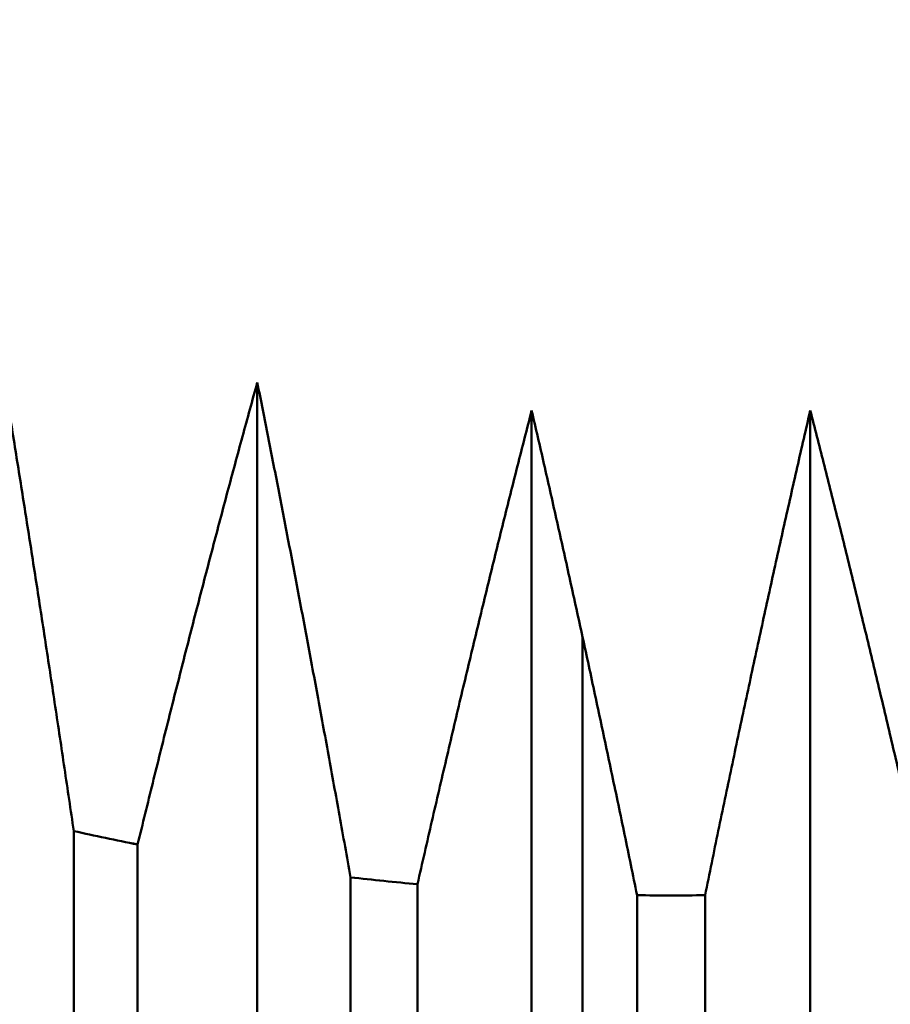
# Model space of a CAD drawing. Units: centimetres. Extents: x -75 to 30, y -21 to 21.
# Drawn here: x -70 to -69, y 1 to 1 of the extents above; entities that cross this region are included whole.
import ezdxf

# ---------------------------------------------------------------- set-up
doc = ezdxf.new("R2010")
doc.units = ezdxf.units.CM
doc.header["$MEASUREMENT"] = 0
doc.layers.add('layer 1', color=7, linetype='Continuous')

msp = doc.modelspace()

# ---------------------------------------------------------------- linework, layer by layer
at = {"layer": 'layer 1', "color": 250, "lineweight": 50}
for points in [[(-74.31069, 6.36356), (-74.31069, 6.36356), (-64.58091, 0.74877), (-64.58091, 0.74877)], [(-66.64006, 1.93705), (-66.64006, 1.93705), (-71.40073, -0.81152), (-71.40073, -0.81152)], [(-66.2469, 1.52059), (-66.2469, 1.52059), (-70.57651, -0.97911), (-70.57651, -0.97911)], [(-70.57651, -0.97911), (-70.57651, -0.97911), (-66.2469, 1.52059), (-66.2469, 1.52059)], [(-69.62419, 1.17366), (-69.62419, 1.17366), (-69.62406, 0.5627), (-69.62406, 0.5627)], [(-69.49973, 1.16101), (-69.49973, 1.16101), (-69.4996, 0.55135), (-69.4996, 0.55135)], [(-69.37335, 1.16103), (-69.37335, 1.16103), (-69.37322, 0.55136), (-69.37322, 0.55136)], [(-69.4766, 0.18959), (-69.4766, 0.18959), (-69.4766, 1.05798), (-69.4766, 1.05798)], [(-69.49298, 0.31119), (-69.49298, 0.31119), (-70.1473, 0.99548), (-70.1473, 0.99548)], [(-70.12523, 0.98574), (-70.12523, 0.98574), (-69.47166, 0.30222), (-69.47166, 0.30222)], [(-69.70736, 0.57701), (-69.70736, 0.57701), (-69.70744, 0.97019), (-69.70744, 0.97019)], [(-69.70744, 0.97019), (-69.69786, 0.96804), (-69.6882, 0.96602), (-69.67847, 0.9641)], [(-69.70744, 0.97019), (-69.70744, 0.97019), (-69.70744, 0.97019), (-69.70744, 0.97019)], [(-69.70744, 0.97019), (-69.69786, 0.96804), (-69.6882, 0.96602), (-69.67847, 0.96411)], [(-69.70744, 0.97019), (-69.69786, 0.96804), (-69.6882, 0.96602), (-69.67847, 0.96411)], [(-69.70744, 0.97019), (-69.69786, 0.96805), (-69.6882, 0.96602), (-69.67847, 0.96411)], [(-69.70744, 0.97019), (-69.69786, 0.96805), (-69.6882, 0.96602), (-69.67847, 0.96411)], [(-69.70744, 0.97019), (-69.69786, 0.96805), (-69.6882, 0.96602), (-69.67847, 0.96411)], [(-69.70744, 0.97019), (-69.69786, 0.96805), (-69.6882, 0.96602), (-69.67847, 0.96411)], [(-69.70744, 0.97019), (-69.69786, 0.96805), (-69.6882, 0.96602), (-69.67847, 0.96411)], [(-69.70744, 0.97019), (-69.69786, 0.96805), (-69.6882, 0.96602), (-69.67847, 0.96411)], [(-69.70744, 0.97019), (-69.69786, 0.96805), (-69.6882, 0.96602), (-69.67847, 0.96411)], [(-69.70744, 0.97019), (-69.69786, 0.96805), (-69.6882, 0.96602), (-69.67847, 0.96411)], [(-69.70744, 0.97019), (-69.69786, 0.96805), (-69.6882, 0.96602), (-69.67847, 0.96411)], [(-69.70744, 0.97019), (-69.69786, 0.96805), (-69.6882, 0.96602), (-69.67847, 0.96411)], [(-69.70744, 0.97019), (-69.69786, 0.96805), (-69.6882, 0.96602), (-69.67847, 0.96411)], [(-69.70744, 0.97019), (-69.69786, 0.96805), (-69.6882, 0.96602), (-69.67847, 0.96411)], [(-69.70744, 0.97019), (-69.69786, 0.96805), (-69.6882, 0.96602), (-69.67847, 0.96411)], [(-69.70744, 0.97019), (-69.69786, 0.96805), (-69.6882, 0.96602), (-69.67847, 0.96411)], [(-69.70744, 0.97019), (-69.69786, 0.96805), (-69.6882, 0.96602), (-69.67847, 0.96411)], [(-69.70744, 0.97019), (-69.69786, 0.96805), (-69.6882, 0.96602), (-69.67847, 0.96411)], [(-69.70744, 0.97019), (-69.69786, 0.96805), (-69.6882, 0.96602), (-69.67847, 0.96411)], [(-69.70744, 0.97019), (-69.69786, 0.96805), (-69.6882, 0.96602), (-69.67847, 0.96411)], [(-69.67847, 0.9641), (-69.67847, 0.9641), (-69.67847, 0.96411), (-69.67847, 0.96411)], [(-69.67847, 0.9641), (-69.67847, 0.9641), (-69.67839, 0.57138), (-69.67839, 0.57138)], [(-69.5818, 0.55755), (-69.5818, 0.55755), (-69.58188, 0.94918), (-69.58188, 0.94918)], [(-69.58188, 0.94918), (-69.5718, 0.94803), (-69.56168, 0.947), (-69.55153, 0.94609)], [(-69.58188, 0.94918), (-69.58188, 0.94918), (-69.58188, 0.94918), (-69.58188, 0.94918)], [(-69.58188, 0.94918), (-69.5718, 0.94803), (-69.56168, 0.947), (-69.55153, 0.94609)], [(-69.58188, 0.94918), (-69.5718, 0.94803), (-69.56168, 0.947), (-69.55153, 0.94609)], [(-69.58188, 0.94918), (-69.5718, 0.94803), (-69.56168, 0.947), (-69.55153, 0.94609)], [(-69.58188, 0.94918), (-69.5718, 0.94803), (-69.56168, 0.947), (-69.55153, 0.94609)], [(-69.58188, 0.94918), (-69.5718, 0.94803), (-69.56168, 0.947), (-69.55153, 0.94609)], [(-69.58188, 0.94918), (-69.5718, 0.94803), (-69.56168, 0.947), (-69.55153, 0.94609)], [(-69.58188, 0.94918), (-69.5718, 0.94803), (-69.56168, 0.947), (-69.55153, 0.94609)], [(-69.58188, 0.94918), (-69.5718, 0.94803), (-69.56168, 0.947), (-69.55153, 0.94609)], [(-69.58188, 0.94918), (-69.5718, 0.94803), (-69.56168, 0.947), (-69.55153, 0.94609)], [(-69.58188, 0.94918), (-69.5718, 0.94803), (-69.56168, 0.947), (-69.55153, 0.94609)], [(-69.58188, 0.94918), (-69.5718, 0.94803), (-69.56168, 0.947), (-69.55153, 0.9461)], [(-69.58188, 0.94918), (-69.5718, 0.94803), (-69.56168, 0.947), (-69.55153, 0.9461)], [(-69.58188, 0.94918), (-69.5718, 0.94803), (-69.56168, 0.947), (-69.55153, 0.9461)], [(-69.58188, 0.94918), (-69.5718, 0.94803), (-69.56168, 0.947), (-69.55153, 0.9461)], [(-69.58188, 0.94918), (-69.5718, 0.94803), (-69.56168, 0.947), (-69.55153, 0.9461)], [(-69.58188, 0.94918), (-69.5718, 0.94803), (-69.56168, 0.947), (-69.55153, 0.9461)], [(-69.58188, 0.94918), (-69.5718, 0.94803), (-69.56168, 0.947), (-69.55153, 0.9461)], [(-69.58188, 0.94918), (-69.5718, 0.94803), (-69.56168, 0.947), (-69.55153, 0.9461)], [(-69.58188, 0.94918), (-69.5718, 0.94803), (-69.56168, 0.947), (-69.55153, 0.9461)], [(-69.58188, 0.94918), (-69.5718, 0.94803), (-69.56168, 0.947), (-69.55153, 0.9461)], [(-69.55153, 0.94609), (-69.55153, 0.94609), (-69.55153, 0.9461), (-69.55153, 0.9461)], [(-69.55153, 0.94609), (-69.55153, 0.94609), (-69.55145, 0.55469), (-69.55145, 0.55469)], [(-69.45183, 0.55002), (-69.45183, 0.55002), (-69.45191, 0.94108), (-69.45191, 0.94108)], [(-69.45191, 0.94108), (-69.44163, 0.94096), (-69.43136, 0.94096), (-69.42108, 0.94108)], [(-69.45191, 0.94108), (-69.45191, 0.94108), (-69.45191, 0.94108), (-69.45191, 0.94108)], [(-69.45191, 0.94108), (-69.44163, 0.94096), (-69.43136, 0.94096), (-69.42108, 0.94108)], [(-69.45191, 0.94108), (-69.44163, 0.94096), (-69.43136, 0.94096), (-69.42108, 0.94108)], [(-69.45191, 0.94108), (-69.44163, 0.94096), (-69.43136, 0.94096), (-69.42108, 0.94108)], [(-69.45191, 0.94108), (-69.44163, 0.94096), (-69.43136, 0.94096), (-69.42108, 0.94108)], [(-69.45191, 0.94108), (-69.44163, 0.94096), (-69.43136, 0.94096), (-69.42108, 0.94108)], [(-69.45191, 0.94108), (-69.44163, 0.94096), (-69.43136, 0.94096), (-69.42108, 0.94108)], [(-69.45191, 0.94108), (-69.44163, 0.94096), (-69.43136, 0.94096), (-69.42108, 0.94108)], [(-69.45191, 0.94108), (-69.44163, 0.94096), (-69.43136, 0.94096), (-69.42108, 0.94108)], [(-69.45191, 0.94108), (-69.44163, 0.94096), (-69.43136, 0.94096), (-69.42108, 0.94108)], [(-69.45191, 0.94108), (-69.44163, 0.94096), (-69.43136, 0.94096), (-69.42108, 0.94108)], [(-69.45191, 0.94108), (-69.44163, 0.94096), (-69.43136, 0.94096), (-69.42108, 0.94108)], [(-69.45191, 0.94108), (-69.44163, 0.94096), (-69.43136, 0.94096), (-69.42108, 0.94108)], [(-69.45191, 0.94108), (-69.44163, 0.94096), (-69.43136, 0.94096), (-69.42108, 0.94108)], [(-69.45191, 0.94108), (-69.44163, 0.94096), (-69.43136, 0.94096), (-69.42108, 0.94108)], [(-69.45191, 0.94108), (-69.44163, 0.94096), (-69.43136, 0.94096), (-69.42108, 0.94108)], [(-69.45191, 0.94108), (-69.44163, 0.94096), (-69.43136, 0.94096), (-69.42108, 0.94108)], [(-69.45191, 0.94108), (-69.44163, 0.94096), (-69.43136, 0.94096), (-69.42108, 0.94108)], [(-69.45191, 0.94108), (-69.44163, 0.94096), (-69.43136, 0.94096), (-69.42108, 0.94108)], [(-69.45191, 0.94108), (-69.44163, 0.94096), (-69.43136, 0.94096), (-69.42108, 0.94108)], [(-69.45191, 0.94108), (-69.44163, 0.94096), (-69.43136, 0.94096), (-69.42108, 0.94108)], [(-69.42108, 0.94108), (-69.42108, 0.94108), (-69.421, 0.55002), (-69.421, 0.55002)], [(-69.42108, 0.94108), (-69.42108, 0.94108), (-69.42108, 0.94108), (-69.42108, 0.94108)]]:
    msp.add_open_spline(points, degree=3, dxfattribs=at)
for points, knots in [([(-70.08859, 1.25692), (-70.11829, 1.19495), (-70.11979, 1.1285), (-70.08997, 1.06423), (-70.08997, 1.06423), (-70.03125, 0.93772), (-69.86009, 0.8389), (-69.64095, 0.805), (-69.64095, 0.805), (-69.42182, 0.7711), (-69.18801, 0.80727), (-69.02759, 0.89988)], [0, 0, 0, 0, 0.25, 0.25, 0.25, 0.25, 0.5, 0.5, 0.5, 0.5, 1, 1, 1, 1]), ([(-70.08859, 1.25692), (-70.11829, 1.19495), (-70.11979, 1.1285), (-70.08997, 1.06423), (-70.08997, 1.06423), (-70.03125, 0.93772), (-69.86009, 0.8389), (-69.64095, 0.805), (-69.64095, 0.805), (-69.42182, 0.7711), (-69.18801, 0.80727), (-69.02759, 0.89988)], [0, 0, 0, 0, 0.25, 0.25, 0.25, 0.25, 0.5, 0.5, 0.5, 0.5, 1, 1, 1, 1]), ([(-70.08859, 1.25692), (-70.11829, 1.19495), (-70.11979, 1.1285), (-70.08997, 1.06423), (-70.08997, 1.06423), (-70.03125, 0.93772), (-69.86009, 0.8389), (-69.64095, 0.805), (-69.64095, 0.805), (-69.42182, 0.7711), (-69.18801, 0.80727), (-69.02759, 0.89988)], [0, 0, 0, 0, 0.25, 0.25, 0.25, 0.25, 0.5, 0.5, 0.5, 0.5, 1, 1, 1, 1]), ([(-70.08859, 1.25692), (-70.11829, 1.19495), (-70.11979, 1.1285), (-70.08997, 1.06423), (-70.08997, 1.06423), (-70.03125, 0.93772), (-69.86009, 0.8389), (-69.64095, 0.805), (-69.64095, 0.805), (-69.42182, 0.7711), (-69.18801, 0.80727), (-69.02759, 0.89988)], [0, 0, 0, 0, 0.25, 0.25, 0.25, 0.25, 0.5, 0.5, 0.5, 0.5, 1, 1, 1, 1]), ([(-70.08859, 1.25692), (-70.11829, 1.19495), (-70.11979, 1.1285), (-70.08997, 1.06423), (-70.08997, 1.06423), (-70.03125, 0.93772), (-69.86009, 0.8389), (-69.64095, 0.805), (-69.64095, 0.805), (-69.42182, 0.7711), (-69.18801, 0.80727), (-69.02759, 0.89988)], [0, 0, 0, 0, 0.25, 0.25, 0.25, 0.25, 0.5, 0.5, 0.5, 0.5, 1, 1, 1, 1]), ([(-70.08859, 1.25692), (-70.11829, 1.19495), (-70.11979, 1.1285), (-70.08997, 1.06423), (-70.08997, 1.06423), (-70.03125, 0.93772), (-69.86009, 0.8389), (-69.64095, 0.805), (-69.64095, 0.805), (-69.42182, 0.7711), (-69.18801, 0.80727), (-69.02759, 0.89988)], [0, 0, 0, 0, 0.25, 0.25, 0.25, 0.25, 0.5, 0.5, 0.5, 0.5, 1, 1, 1, 1]), ([(-70.08859, 1.25692), (-70.11829, 1.19495), (-70.11979, 1.1285), (-70.08997, 1.06423), (-70.08997, 1.06423), (-70.03125, 0.93772), (-69.86009, 0.8389), (-69.64095, 0.805), (-69.64095, 0.805), (-69.42182, 0.7711), (-69.18801, 0.80727), (-69.02759, 0.89988)], [0, 0, 0, 0, 0.25, 0.25, 0.25, 0.25, 0.5, 0.5, 0.5, 0.5, 1, 1, 1, 1]), ([(-70.08859, 1.25692), (-70.11829, 1.19495), (-70.11979, 1.1285), (-70.08997, 1.06423), (-70.08997, 1.06423), (-70.03125, 0.93772), (-69.86009, 0.8389), (-69.64095, 0.805), (-69.64095, 0.805), (-69.42182, 0.7711), (-69.18801, 0.80727), (-69.02759, 0.89988)], [0, 0, 0, 0, 0.25, 0.25, 0.25, 0.25, 0.5, 0.5, 0.5, 0.5, 1, 1, 1, 1]), ([(-70.08859, 1.25692), (-70.11829, 1.19495), (-70.11979, 1.1285), (-70.08997, 1.06423), (-70.08997, 1.06423), (-70.03125, 0.93772), (-69.86009, 0.8389), (-69.64095, 0.805), (-69.64095, 0.805), (-69.42182, 0.7711), (-69.18801, 0.80727), (-69.02759, 0.89988)], [0, 0, 0, 0, 0.25, 0.25, 0.25, 0.25, 0.5, 0.5, 0.5, 0.5, 1, 1, 1, 1]), ([(-70.08859, 1.25692), (-70.11829, 1.19495), (-70.11979, 1.1285), (-70.08997, 1.06423), (-70.08997, 1.06423), (-70.03125, 0.93772), (-69.86009, 0.8389), (-69.64095, 0.805), (-69.64095, 0.805), (-69.42182, 0.7711), (-69.18801, 0.80727), (-69.02759, 0.89988)], [0, 0, 0, 0, 0.25, 0.25, 0.25, 0.25, 0.5, 0.5, 0.5, 0.5, 1, 1, 1, 1]), ([(-70.08859, 1.25692), (-70.11829, 1.19495), (-70.11979, 1.1285), (-70.08997, 1.06423), (-70.08997, 1.06423), (-70.03125, 0.93772), (-69.86009, 0.8389), (-69.64095, 0.805), (-69.64095, 0.805), (-69.42182, 0.7711), (-69.18801, 0.80727), (-69.02759, 0.89988)], [0, 0, 0, 0, 0.25, 0.25, 0.25, 0.25, 0.5, 0.5, 0.5, 0.5, 1, 1, 1, 1]), ([(-70.08859, 1.25692), (-70.11829, 1.19495), (-70.11979, 1.1285), (-70.08997, 1.06423), (-70.08997, 1.06423), (-70.03125, 0.93772), (-69.86009, 0.8389), (-69.64095, 0.805), (-69.64095, 0.805), (-69.42182, 0.7711), (-69.18801, 0.80727), (-69.02759, 0.89988)], [0, 0, 0, 0, 0.25, 0.25, 0.25, 0.25, 0.5, 0.5, 0.5, 0.5, 1, 1, 1, 1]), ([(-70.08859, 1.25692), (-70.11829, 1.19495), (-70.11979, 1.1285), (-70.08997, 1.06423), (-70.08997, 1.06423), (-70.03125, 0.93772), (-69.86009, 0.8389), (-69.64095, 0.805), (-69.64095, 0.805), (-69.42182, 0.7711), (-69.18801, 0.80727), (-69.02759, 0.89988)], [0, 0, 0, 0, 0.25, 0.25, 0.25, 0.25, 0.5, 0.5, 0.5, 0.5, 1, 1, 1, 1]), ([(-70.08859, 1.25692), (-70.11829, 1.19495), (-70.11979, 1.1285), (-70.08997, 1.06423), (-70.08997, 1.06423), (-70.03125, 0.93772), (-69.86009, 0.8389), (-69.64095, 0.805), (-69.64095, 0.805), (-69.42182, 0.7711), (-69.18801, 0.80727), (-69.02759, 0.89989)], [0, 0, 0, 0, 0.25, 0.25, 0.25, 0.25, 0.5, 0.5, 0.5, 0.5, 1, 1, 1, 1]), ([(-70.08859, 1.25692), (-70.11829, 1.19495), (-70.11979, 1.1285), (-70.08997, 1.06423), (-70.08997, 1.06423), (-70.03125, 0.93772), (-69.86009, 0.8389), (-69.64095, 0.805), (-69.64095, 0.805), (-69.42182, 0.7711), (-69.18801, 0.80727), (-69.02759, 0.89989)], [0, 0, 0, 0, 0.25, 0.25, 0.25, 0.25, 0.5, 0.5, 0.5, 0.5, 1, 1, 1, 1]), ([(-70.08859, 1.25692), (-70.11829, 1.19495), (-70.11979, 1.1285), (-70.08997, 1.06423), (-70.08997, 1.06423), (-70.03125, 0.93772), (-69.86009, 0.8389), (-69.64095, 0.805), (-69.64095, 0.805), (-69.42182, 0.7711), (-69.18801, 0.80727), (-69.02759, 0.89989)], [0, 0, 0, 0, 0.25, 0.25, 0.25, 0.25, 0.5, 0.5, 0.5, 0.5, 1, 1, 1, 1]), ([(-70.08859, 1.25692), (-70.11829, 1.19495), (-70.11979, 1.1285), (-70.08997, 1.06423), (-70.08997, 1.06423), (-70.03125, 0.93772), (-69.86009, 0.8389), (-69.64095, 0.805), (-69.64095, 0.805), (-69.42182, 0.7711), (-69.18801, 0.80727), (-69.02759, 0.89989)], [0, 0, 0, 0, 0.25, 0.25, 0.25, 0.25, 0.5, 0.5, 0.5, 0.5, 1, 1, 1, 1]), ([(-70.08859, 1.25692), (-70.11829, 1.19495), (-70.11979, 1.1285), (-70.08997, 1.06423), (-70.08997, 1.06423), (-70.03125, 0.93772), (-69.86009, 0.8389), (-69.64095, 0.805), (-69.64095, 0.805), (-69.42182, 0.7711), (-69.18801, 0.80727), (-69.02759, 0.89989)], [0, 0, 0, 0, 0.25, 0.25, 0.25, 0.25, 0.5, 0.5, 0.5, 0.5, 1, 1, 1, 1]), ([(-70.08859, 1.25692), (-70.11829, 1.19495), (-70.11979, 1.1285), (-70.08997, 1.06423), (-70.08997, 1.06423), (-70.03125, 0.93772), (-69.86009, 0.8389), (-69.64095, 0.805), (-69.64095, 0.805), (-69.42182, 0.7711), (-69.18801, 0.80727), (-69.02759, 0.89989)], [0, 0, 0, 0, 0.25, 0.25, 0.25, 0.25, 0.5, 0.5, 0.5, 0.5, 1, 1, 1, 1]), ([(-70.08859, 1.25692), (-70.11829, 1.19495), (-70.11979, 1.1285), (-70.08997, 1.06423), (-70.08997, 1.06423), (-70.03125, 0.93772), (-69.86009, 0.8389), (-69.64095, 0.805), (-69.64095, 0.805), (-69.42182, 0.7711), (-69.18801, 0.80727), (-69.02759, 0.89989)], [0, 0, 0, 0, 0.25, 0.25, 0.25, 0.25, 0.5, 0.5, 0.5, 0.5, 1, 1, 1, 1]), ([(-70.08859, 1.25692), (-70.11829, 1.19495), (-70.11979, 1.1285), (-70.08997, 1.06423), (-70.08997, 1.06423), (-70.03125, 0.93772), (-69.86009, 0.8389), (-69.64095, 0.805), (-69.64095, 0.805), (-69.42182, 0.7711), (-69.18801, 0.80727), (-69.02759, 0.89989)], [0, 0, 0, 0, 0.25, 0.25, 0.25, 0.25, 0.5, 0.5, 0.5, 0.5, 1, 1, 1, 1]), ([(-69.74294, 1.19859), (-69.74225, 1.1944), (-69.74156, 1.19021), (-69.74087, 1.18602), (-69.74087, 1.18602), (-69.74018, 1.18179), (-69.73949, 1.17756), (-69.7388, 1.17334), (-69.7388, 1.17334), (-69.73811, 1.16907), (-69.73741, 1.16481), (-69.73673, 1.16055), (-69.73673, 1.16055), (-69.73603, 1.15625), (-69.73534, 1.15195), (-69.73465, 1.14765), (-69.73465, 1.14765), (-69.73395, 1.14331), (-69.73326, 1.13898), (-69.73257, 1.13465), (-69.73257, 1.13465), (-69.73187, 1.13027), (-69.73118, 1.1259), (-69.73049, 1.12153), (-69.73049, 1.12153), (-69.72979, 1.11713), (-69.7291, 1.11272), (-69.72841, 1.10831), (-69.72841, 1.10831), (-69.72771, 1.10387), (-69.72701, 1.09943), (-69.72632, 1.09499), (-69.72632, 1.09499), (-69.72562, 1.09051), (-69.72493, 1.08603), (-69.72423, 1.08155), (-69.72423, 1.08155), (-69.72353, 1.07704), (-69.72284, 1.07252), (-69.72214, 1.06801), (-69.72214, 1.06801), (-69.72144, 1.06346), (-69.72074, 1.05891), (-69.72005, 1.05436), (-69.72005, 1.05436), (-69.71935, 1.04977), (-69.71865, 1.04518), (-69.71795, 1.0406), (-69.71795, 1.0406), (-69.71725, 1.03597), (-69.71655, 1.03135), (-69.71586, 1.02673), (-69.71586, 1.02673), (-69.71515, 1.02207), (-69.71445, 1.01741), (-69.71376, 1.01276), (-69.71376, 1.01276), (-69.71305, 1.00806), (-69.71235, 1.00337), (-69.71165, 0.99867), (-69.71165, 0.99867), (-69.71095, 0.99394), (-69.71025, 0.98921), (-69.70955, 0.98448), (-69.70955, 0.98448), (-69.70884, 0.97972), (-69.70814, 0.97495), (-69.70744, 0.97019)], [0, 0, 0, 0, 0.055556, 0.055556, 0.055556, 0.055556, 0.111111, 0.111111, 0.111111, 0.111111, 0.166667, 0.166667, 0.166667, 0.166667, 0.222222, 0.222222, 0.222222, 0.222222, 0.277778, 0.277778, 0.277778, 0.277778, 0.333333, 0.333333, 0.333333, 0.333333, 0.388889, 0.388889, 0.388889, 0.388889, 0.444444, 0.444444, 0.444444, 0.444444, 0.5, 0.5, 0.5, 0.5, 0.555556, 0.555556, 0.555556, 0.555556, 0.611111, 0.611111, 0.611111, 0.611111, 0.666667, 0.666667, 0.666667, 0.666667, 0.722222, 0.722222, 0.722222, 0.722222, 0.777778, 0.777778, 0.777778, 0.777778, 0.833333, 0.833333, 0.833333, 0.833333, 0.888889, 0.888889, 0.888889, 0.888889, 1, 1, 1, 1]), ([(-69.67847, 0.9641), (-69.67733, 0.96877), (-69.6762, 0.97344), (-69.67505, 0.9781), (-69.67505, 0.9781), (-69.67391, 0.98273), (-69.67277, 0.98736), (-69.67163, 0.99198), (-69.67163, 0.99198), (-69.6705, 0.99657), (-69.66936, 1.00116), (-69.66821, 1.00574), (-69.66821, 1.00574), (-69.66708, 1.01029), (-69.66595, 1.01483), (-69.6648, 1.01938), (-69.6648, 1.01938), (-69.66367, 1.02389), (-69.66254, 1.02839), (-69.6614, 1.0329), (-69.6614, 1.0329), (-69.66027, 1.03736), (-69.65913, 1.04183), (-69.65799, 1.0463), (-69.65799, 1.0463), (-69.65687, 1.05072), (-69.65573, 1.05515), (-69.6546, 1.05957), (-69.6546, 1.05957), (-69.65347, 1.06396), (-69.65234, 1.06834), (-69.6512, 1.07273), (-69.6512, 1.07273), (-69.65008, 1.07708), (-69.64895, 1.08142), (-69.64781, 1.08577), (-69.64781, 1.08577), (-69.64669, 1.09007), (-69.64556, 1.09438), (-69.64443, 1.09868), (-69.64443, 1.09868), (-69.6433, 1.10295), (-69.64218, 1.10722), (-69.64104, 1.11148), (-69.64104, 1.11148), (-69.63992, 1.11571), (-69.6388, 1.11993), (-69.63766, 1.12416), (-69.63766, 1.12416), (-69.63654, 1.12834), (-69.63542, 1.13253), (-69.63429, 1.13671), (-69.63429, 1.13671), (-69.63317, 1.14086), (-69.63205, 1.145), (-69.63092, 1.14915), (-69.63092, 1.14915), (-69.6298, 1.15325), (-69.62868, 1.15736), (-69.62755, 1.16146), (-69.62755, 1.16146), (-69.62643, 1.16553), (-69.62531, 1.16959), (-69.62419, 1.17366)], [0, 0, 0, 0, 0.058824, 0.058824, 0.058824, 0.058824, 0.117647, 0.117647, 0.117647, 0.117647, 0.176471, 0.176471, 0.176471, 0.176471, 0.235294, 0.235294, 0.235294, 0.235294, 0.294118, 0.294118, 0.294118, 0.294118, 0.352941, 0.352941, 0.352941, 0.352941, 0.411765, 0.411765, 0.411765, 0.411765, 0.470588, 0.470588, 0.470588, 0.470588, 0.529412, 0.529412, 0.529412, 0.529412, 0.588235, 0.588235, 0.588235, 0.588235, 0.647059, 0.647059, 0.647059, 0.647059, 0.705882, 0.705882, 0.705882, 0.705882, 0.764706, 0.764706, 0.764706, 0.764706, 0.823529, 0.823529, 0.823529, 0.823529, 0.882353, 0.882353, 0.882353, 0.882353, 1, 1, 1, 1]), ([(-69.62419, 1.17366), (-69.62336, 1.16954), (-69.62254, 1.16543), (-69.62172, 1.16131), (-69.62172, 1.16131), (-69.62089, 1.15716), (-69.62007, 1.15301), (-69.61925, 1.14886), (-69.61925, 1.14886), (-69.61842, 1.14467), (-69.6176, 1.14049), (-69.61678, 1.1363), (-69.61678, 1.1363), (-69.61595, 1.13208), (-69.61512, 1.12786), (-69.6143, 1.12363), (-69.6143, 1.12363), (-69.61347, 1.11938), (-69.61265, 1.11512), (-69.61183, 1.11086), (-69.61183, 1.11086), (-69.611, 1.10657), (-69.61017, 1.10227), (-69.60935, 1.09798), (-69.60935, 1.09798), (-69.60852, 1.09365), (-69.60769, 1.08932), (-69.60686, 1.08499), (-69.60686, 1.08499), (-69.60603, 1.08062), (-69.6052, 1.07626), (-69.60438, 1.07189), (-69.60438, 1.07189), (-69.60355, 1.06749), (-69.60272, 1.06309), (-69.60189, 1.05869), (-69.60189, 1.05869), (-69.60106, 1.05425), (-69.60023, 1.04981), (-69.5994, 1.04537), (-69.5994, 1.04537), (-69.59857, 1.0409), (-69.59773, 1.03643), (-69.59691, 1.03196), (-69.59691, 1.03196), (-69.59607, 1.02745), (-69.59524, 1.02294), (-69.59441, 1.01843), (-69.59441, 1.01843), (-69.59357, 1.01388), (-69.59274, 1.00934), (-69.59191, 1.00479), (-69.59191, 1.00479), (-69.59107, 1.00021), (-69.59024, 0.99563), (-69.58941, 0.99105), (-69.58941, 0.99105), (-69.58857, 0.98643), (-69.58774, 0.98182), (-69.5869, 0.9772), (-69.5869, 0.9772), (-69.58606, 0.97255), (-69.58523, 0.9679), (-69.58439, 0.96324), (-69.58439, 0.96324), (-69.58355, 0.95856), (-69.58272, 0.95387), (-69.58188, 0.94918)], [0, 0, 0, 0, 0.055556, 0.055556, 0.055556, 0.055556, 0.111111, 0.111111, 0.111111, 0.111111, 0.166667, 0.166667, 0.166667, 0.166667, 0.222222, 0.222222, 0.222222, 0.222222, 0.277778, 0.277778, 0.277778, 0.277778, 0.333333, 0.333333, 0.333333, 0.333333, 0.388889, 0.388889, 0.388889, 0.388889, 0.444444, 0.444444, 0.444444, 0.444444, 0.5, 0.5, 0.5, 0.5, 0.555556, 0.555556, 0.555556, 0.555556, 0.611111, 0.611111, 0.611111, 0.611111, 0.666667, 0.666667, 0.666667, 0.666667, 0.722222, 0.722222, 0.722222, 0.722222, 0.777778, 0.777778, 0.777778, 0.777778, 0.833333, 0.833333, 0.833333, 0.833333, 0.888889, 0.888889, 0.888889, 0.888889, 1, 1, 1, 1]), ([(-69.55153, 0.94609), (-69.55044, 0.95087), (-69.54935, 0.95565), (-69.54826, 0.96043), (-69.54826, 0.96043), (-69.54718, 0.96517), (-69.54609, 0.96991), (-69.545, 0.97465), (-69.545, 0.97465), (-69.54391, 0.97935), (-69.54283, 0.98404), (-69.54174, 0.98874), (-69.54174, 0.98874), (-69.54066, 0.9934), (-69.53957, 0.99806), (-69.53848, 1.00272), (-69.53848, 1.00272), (-69.5374, 1.00734), (-69.53632, 1.01195), (-69.53523, 1.01657), (-69.53523, 1.01657), (-69.53415, 1.02115), (-69.53307, 1.02573), (-69.53199, 1.03031), (-69.53199, 1.03031), (-69.53091, 1.03484), (-69.52983, 1.03938), (-69.52874, 1.04392), (-69.52874, 1.04392), (-69.52767, 1.04842), (-69.52659, 1.05291), (-69.5255, 1.05741), (-69.5255, 1.05741), (-69.52443, 1.06187), (-69.52335, 1.06633), (-69.52227, 1.07078), (-69.52227, 1.07078), (-69.5212, 1.0752), (-69.52012, 1.07962), (-69.51904, 1.08404), (-69.51904, 1.08404), (-69.51797, 1.08841), (-69.51689, 1.09279), (-69.51581, 1.09717), (-69.51581, 1.09717), (-69.51474, 1.1015), (-69.51367, 1.10584), (-69.51259, 1.11018), (-69.51259, 1.11018), (-69.51152, 1.11447), (-69.51045, 1.11877), (-69.50937, 1.12306), (-69.50937, 1.12306), (-69.5083, 1.12732), (-69.50723, 1.13158), (-69.50615, 1.13583), (-69.50615, 1.13583), (-69.50508, 1.14005), (-69.50401, 1.14427), (-69.50294, 1.14848), (-69.50294, 1.14848), (-69.50187, 1.15266), (-69.5008, 1.15683), (-69.49973, 1.16101)], [0, 0, 0, 0, 0.058824, 0.058824, 0.058824, 0.058824, 0.117647, 0.117647, 0.117647, 0.117647, 0.176471, 0.176471, 0.176471, 0.176471, 0.235294, 0.235294, 0.235294, 0.235294, 0.294118, 0.294118, 0.294118, 0.294118, 0.352941, 0.352941, 0.352941, 0.352941, 0.411765, 0.411765, 0.411765, 0.411765, 0.470588, 0.470588, 0.470588, 0.470588, 0.529412, 0.529412, 0.529412, 0.529412, 0.588235, 0.588235, 0.588235, 0.588235, 0.647059, 0.647059, 0.647059, 0.647059, 0.705882, 0.705882, 0.705882, 0.705882, 0.764706, 0.764706, 0.764706, 0.764706, 0.823529, 0.823529, 0.823529, 0.823529, 0.882353, 0.882353, 0.882353, 0.882353, 1, 1, 1, 1]), ([(-69.49973, 1.16101), (-69.4988, 1.15698), (-69.49787, 1.15296), (-69.49694, 1.14893), (-69.49694, 1.14893), (-69.496, 1.14487), (-69.49507, 1.1408), (-69.49415, 1.13674), (-69.49415, 1.13674), (-69.49321, 1.13264), (-69.49228, 1.12855), (-69.49135, 1.12445), (-69.49135, 1.12445), (-69.49042, 1.12031), (-69.48948, 1.11618), (-69.48856, 1.11205), (-69.48856, 1.11205), (-69.48762, 1.10788), (-69.48669, 1.10371), (-69.48576, 1.09954), (-69.48576, 1.09954), (-69.48482, 1.09533), (-69.48388, 1.09113), (-69.48295, 1.08692), (-69.48295, 1.08692), (-69.48201, 1.08268), (-69.48108, 1.07844), (-69.48015, 1.0742), (-69.48015, 1.0742), (-69.47921, 1.06992), (-69.47827, 1.06565), (-69.47734, 1.06137), (-69.47734, 1.06137), (-69.4764, 1.05706), (-69.47546, 1.05275), (-69.47453, 1.04843), (-69.47453, 1.04843), (-69.47358, 1.04409), (-69.47264, 1.03974), (-69.47171, 1.03539), (-69.47171, 1.03539), (-69.47077, 1.03101), (-69.46983, 1.02662), (-69.46889, 1.02224), (-69.46889, 1.02224), (-69.46795, 1.01782), (-69.46701, 1.0134), (-69.46607, 1.00898), (-69.46607, 1.00898), (-69.46512, 1.00452), (-69.46418, 1.00007), (-69.46324, 0.99561), (-69.46324, 0.99561), (-69.4623, 0.99112), (-69.46135, 0.98663), (-69.46041, 0.98214), (-69.46041, 0.98214), (-69.45947, 0.97761), (-69.45852, 0.97309), (-69.45758, 0.96856), (-69.45758, 0.96856), (-69.45663, 0.964), (-69.45569, 0.95943), (-69.45475, 0.95487), (-69.45475, 0.95487), (-69.4538, 0.95027), (-69.45285, 0.94568), (-69.45191, 0.94108)], [0, 0, 0, 0, 0.055556, 0.055556, 0.055556, 0.055556, 0.111111, 0.111111, 0.111111, 0.111111, 0.166667, 0.166667, 0.166667, 0.166667, 0.222222, 0.222222, 0.222222, 0.222222, 0.277778, 0.277778, 0.277778, 0.277778, 0.333333, 0.333333, 0.333333, 0.333333, 0.388889, 0.388889, 0.388889, 0.388889, 0.444444, 0.444444, 0.444444, 0.444444, 0.5, 0.5, 0.5, 0.5, 0.555556, 0.555556, 0.555556, 0.555556, 0.611111, 0.611111, 0.611111, 0.611111, 0.666667, 0.666667, 0.666667, 0.666667, 0.722222, 0.722222, 0.722222, 0.722222, 0.777778, 0.777778, 0.777778, 0.777778, 0.833333, 0.833333, 0.833333, 0.833333, 0.888889, 0.888889, 0.888889, 0.888889, 1, 1, 1, 1]), ([(-69.42108, 0.94108), (-69.42008, 0.94597), (-69.41908, 0.95085), (-69.41807, 0.95574), (-69.41807, 0.95574), (-69.41707, 0.96058), (-69.41607, 0.96542), (-69.41507, 0.97027), (-69.41507, 0.97027), (-69.41407, 0.97507), (-69.41307, 0.97988), (-69.41206, 0.98468), (-69.41206, 0.98468), (-69.41107, 0.98944), (-69.41007, 0.99421), (-69.40906, 0.99897), (-69.40906, 0.99897), (-69.40807, 1.0037), (-69.40707, 1.00842), (-69.40607, 1.01314), (-69.40607, 1.01314), (-69.40507, 1.01783), (-69.40408, 1.02251), (-69.40308, 1.02719), (-69.40308, 1.02719), (-69.40208, 1.03183), (-69.40109, 1.03648), (-69.40009, 1.04112), (-69.40009, 1.04112), (-69.3991, 1.04572), (-69.3981, 1.05032), (-69.3971, 1.05493), (-69.3971, 1.05493), (-69.39611, 1.05949), (-69.39512, 1.06405), (-69.39412, 1.06861), (-69.39412, 1.06861), (-69.39313, 1.07313), (-69.39214, 1.07766), (-69.39115, 1.08218), (-69.39115, 1.08218), (-69.39016, 1.08666), (-69.38917, 1.09114), (-69.38817, 1.09562), (-69.38817, 1.09562), (-69.38719, 1.10006), (-69.38619, 1.1045), (-69.3852, 1.10894), (-69.3852, 1.10894), (-69.38422, 1.11334), (-69.38323, 1.11775), (-69.38223, 1.12215), (-69.38223, 1.12215), (-69.38125, 1.12651), (-69.38026, 1.13087), (-69.37927, 1.13523), (-69.37927, 1.13523), (-69.37829, 1.13955), (-69.3773, 1.14387), (-69.37631, 1.14819), (-69.37631, 1.14819), (-69.37532, 1.15247), (-69.37434, 1.15675), (-69.37335, 1.16103)], [0, 0, 0, 0, 0.058824, 0.058824, 0.058824, 0.058824, 0.117647, 0.117647, 0.117647, 0.117647, 0.176471, 0.176471, 0.176471, 0.176471, 0.235294, 0.235294, 0.235294, 0.235294, 0.294118, 0.294118, 0.294118, 0.294118, 0.352941, 0.352941, 0.352941, 0.352941, 0.411765, 0.411765, 0.411765, 0.411765, 0.470588, 0.470588, 0.470588, 0.470588, 0.529412, 0.529412, 0.529412, 0.529412, 0.588235, 0.588235, 0.588235, 0.588235, 0.647059, 0.647059, 0.647059, 0.647059, 0.705882, 0.705882, 0.705882, 0.705882, 0.764706, 0.764706, 0.764706, 0.764706, 0.823529, 0.823529, 0.823529, 0.823529, 0.882353, 0.882353, 0.882353, 0.882353, 1, 1, 1, 1]), ([(-69.37335, 1.16103), (-69.37234, 1.1571), (-69.37133, 1.15317), (-69.37032, 1.14924), (-69.37032, 1.14924), (-69.36931, 1.14528), (-69.3683, 1.14131), (-69.36729, 1.13735), (-69.36729, 1.13735), (-69.36628, 1.13335), (-69.36527, 1.12935), (-69.36426, 1.12535), (-69.36426, 1.12535), (-69.36325, 1.12131), (-69.36224, 1.11728), (-69.36123, 1.11324), (-69.36123, 1.11324), (-69.36021, 1.10917), (-69.3592, 1.1051), (-69.35819, 1.10103), (-69.35819, 1.10103), (-69.35717, 1.09692), (-69.35616, 1.09281), (-69.35515, 1.08871), (-69.35515, 1.08871), (-69.35413, 1.08456), (-69.35311, 1.08042), (-69.3521, 1.07628), (-69.3521, 1.07628), (-69.35108, 1.0721), (-69.35007, 1.06792), (-69.34906, 1.06374), (-69.34906, 1.06374), (-69.34804, 1.05953), (-69.34702, 1.05532), (-69.346, 1.0511), (-69.346, 1.0511), (-69.34498, 1.04685), (-69.34396, 1.0426), (-69.34295, 1.03836), (-69.34295, 1.03836), (-69.34193, 1.03407), (-69.34091, 1.02979), (-69.33989, 1.0255), (-69.33989, 1.0255), (-69.33887, 1.02118), (-69.33785, 1.01686), (-69.33683, 1.01254), (-69.33683, 1.01254), (-69.3358, 1.00818), (-69.33478, 1.00383), (-69.33376, 0.99947), (-69.33376, 0.99947), (-69.33274, 0.99508), (-69.33171, 0.99069), (-69.3307, 0.98629), (-69.3307, 0.98629), (-69.32967, 0.98187), (-69.32864, 0.97744), (-69.32762, 0.97301), (-69.32762, 0.97301), (-69.32659, 0.96855), (-69.32557, 0.96409), (-69.32455, 0.95962), (-69.32455, 0.95962), (-69.32352, 0.95512), (-69.32249, 0.95062), (-69.32146, 0.94613)], [0, 0, 0, 0, 0.055556, 0.055556, 0.055556, 0.055556, 0.111111, 0.111111, 0.111111, 0.111111, 0.166667, 0.166667, 0.166667, 0.166667, 0.222222, 0.222222, 0.222222, 0.222222, 0.277778, 0.277778, 0.277778, 0.277778, 0.333333, 0.333333, 0.333333, 0.333333, 0.388889, 0.388889, 0.388889, 0.388889, 0.444444, 0.444444, 0.444444, 0.444444, 0.5, 0.5, 0.5, 0.5, 0.555556, 0.555556, 0.555556, 0.555556, 0.611111, 0.611111, 0.611111, 0.611111, 0.666667, 0.666667, 0.666667, 0.666667, 0.722222, 0.722222, 0.722222, 0.722222, 0.777778, 0.777778, 0.777778, 0.777778, 0.833333, 0.833333, 0.833333, 0.833333, 0.888889, 0.888889, 0.888889, 0.888889, 1, 1, 1, 1])]:
    msp.add_open_spline(points, degree=3, knots=knots, dxfattribs=at)

doc.saveas('drawing.dxf')
